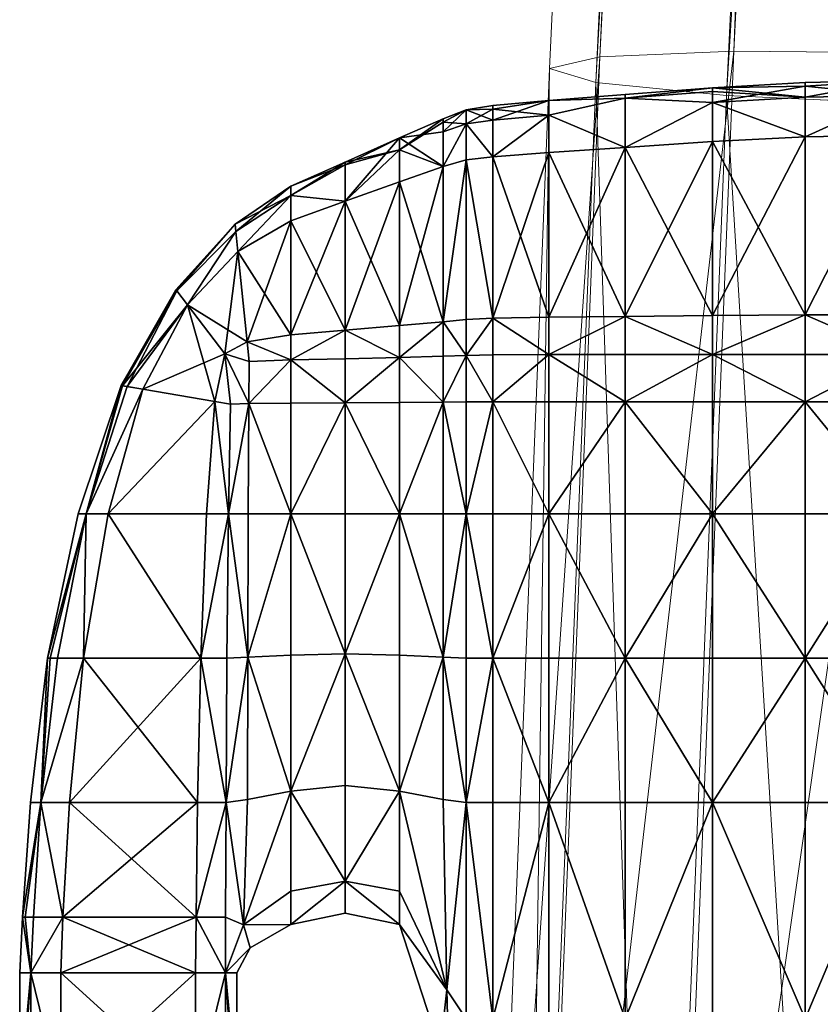
# Model space of a CAD drawing. Units: inches. Extents: x -10 to 9.8, y -10.4 to 12.9.
# Drawn here: x -10 to -9.3, y -3.9 to -3.1 of the extents above; entities that cross this region are included whole.
import ezdxf

# ---------------------------------------------------------------- set-up
doc = ezdxf.new("R2010")
doc.units = ezdxf.units.IN
doc.header["$MEASUREMENT"] = 0
doc.layers.add('AFUCH-3-FRMOP', color=4, linetype='Continuous', lineweight=0)
doc.layers.add('AFUCH-3-GDRB', color=6, linetype='Continuous')

msp = doc.modelspace()

# ---------------------------------------------------------------- meshes
at = {"layer": 'AFUCH-3-FRMOP'}
mesh = msp.add_polyface(dxfattribs=at)
corners = [(-8.66926, 8.85219, 0.25761), (-9.24133, -3.15607, 0.28847), (-9.3867, -3.14934, 0.33375), (-8.81501, 8.85028, 0.30336), (-9.49222, -3.13889, 0.45498), (-8.92154, 8.83757, 0.42516), (-9.5296, -3.12749, 0.61967), (-8.96033, 8.81746, 0.59038), (-9.48885, -3.11823, 0.78369), (-8.92096, 8.79534, 0.75476), (-9.38086, -3.11357, 0.9031), (-8.81398, 8.77713, 0.87423), (-9.23459, -3.11476, 0.94589), (-8.66807, 8.76772, 0.9168), (-9.08922, -3.12149, 0.9006), (-8.52232, 8.76963, 0.87105), (-8.98371, -3.13195, 0.77937), (-8.41637, 8.82458, 0.41965), (-8.98708, -3.1526, 0.45066), (-9.09506, -3.15727, 0.33126), (-8.52334, 8.84278, 0.30017), (-9.29836, -4.5831, 0.3833), (-9.44376, -4.57637, 0.42858), (-9.54928, -4.56591, 0.5498), (-9.58665, -4.55452, 0.71449), (-9.54584, -4.54525, 0.87852), (-9.4378, -4.54059, 0.99792), (-9.29146, -4.54178, 1.04071), (-9.14606, -4.54851, 0.99543), (-9.04055, -4.55897, 0.8742), (-8.94632, -3.14334, 0.61469), (-9.00321, -4.57037, 0.70952), (-9.04401, -4.57963, 0.54551), (-8.97919, 1.44385, 15.49504), (-8.96043, -5.29384, 15.78995), (-8.89452, -5.29219, 15.94402), (-8.91265, 1.43455, 15.64771), (-8.96904, 1.44637, 15.32534), (-8.9496, -5.29551, 15.61914), (-8.88492, 1.44144, 15.18411), (-8.86493, -5.29674, 15.47736)]
mesh.append_faces([[corners[k] for k in face] for face in [(0, 1, 2, 2), (3, 2, 4, 4), (5, 4, 6, 6), (7, 6, 8, 8), (9, 8, 10, 10), (11, 10, 12, 12), (13, 12, 14, 14), (15, 14, 16, 16), (17, 18, 19, 19), (20, 19, 1, 1), (21, 22, 2, 2), (4, 2, 22, 22), (22, 23, 4, 4), (6, 4, 23, 23), (23, 24, 6, 6), (8, 6, 24, 24), (24, 25, 8, 8), (10, 8, 25, 25), (25, 26, 10, 10), (12, 10, 26, 26), (26, 27, 12, 12), (14, 12, 27, 27), (27, 28, 14, 14), (16, 14, 28, 28), (28, 29, 16, 16), (30, 16, 29, 29), (29, 31, 30, 30), (18, 30, 31, 31), (31, 32, 18, 18), (33, 34, 35, 35), (35, 36, 33, 33), (37, 38, 34, 34), (34, 33, 37, 37), (39, 40, 38, 38), (38, 37, 39, 39)]], dxfattribs={"vtx2": -1, "vtx3": -1})
mesh = msp.add_polyface(dxfattribs=at)
corners = [(-9.3867, -3.14934, 0.33375), (-8.81501, 8.85028, 0.30336), (-8.66926, 8.85219, 0.25761), (-9.49222, -3.13889, 0.45498), (-8.92154, 8.83757, 0.42516), (-9.5296, -3.12749, 0.61967), (-8.96033, 8.81746, 0.59038), (-9.48885, -3.11823, 0.78369), (-8.92096, 8.79534, 0.75476), (-9.38086, -3.11357, 0.9031), (-8.81398, 8.77713, 0.87423), (-9.23459, -3.11476, 0.94589), (-8.66807, 8.76772, 0.9168), (-9.08922, -3.12149, 0.9006), (-8.52232, 8.76963, 0.87105), (-8.98371, -3.13195, 0.77937), (-8.41579, 8.78234, 0.74925), (-8.94632, -3.14334, 0.61469), (-8.377, 8.80245, 0.58402), (-8.98708, -3.1526, 0.45066), (-8.41637, 8.82458, 0.41965), (-9.09506, -3.15727, 0.33126), (-8.52334, 8.84278, 0.30017), (-9.24133, -3.15607, 0.28847), (-8.33605, 4.06928, 15.48596), (-8.65979, 3.21484, 15.48899), (-8.59547, 3.19318, 15.64171), (-8.32756, 4.06633, 15.31629), (-8.65002, 3.2153, 15.31931), (-8.257, 4.0173, 15.17521), (-8.56879, 3.19441, 15.17813), (-8.95969, 6.24851, 17.13132), (-8.95942, 6.06038, 18.31645), (-8.9985, 6.20868, 18.32658), (-8.99876, 6.39596, 17.15009), (-8.85293, 6.14064, 17.11758), (-8.85267, 5.9519, 18.30904), (-8.7071, 6.10118, 17.11256), (-8.70683, 5.91221, 18.30633), (-8.56127, 6.14064, 17.11759), (-8.56101, 5.9519, 18.30904), (-8.45452, 6.24851, 17.13132), (-8.45425, 6.06038, 18.31645), (-8.41545, 6.39596, 17.15009), (-8.41518, 6.20868, 18.32658), (-8.92124, 6.47891, 16.08138), (-8.81449, 6.3709, 16.06758), (-8.66865, 6.33138, 16.06254), (-8.52282, 6.3709, 16.06759)]
mesh.append_faces([[corners[k] for k in face] for face in [(0, 1, 2, 2), (3, 4, 1, 1), (5, 6, 4, 4), (7, 8, 6, 6), (9, 10, 8, 8), (11, 12, 10, 10), (13, 14, 12, 12), (15, 16, 14, 14), (17, 18, 16, 16), (19, 20, 18, 18), (21, 22, 20, 20), (23, 2, 22, 22), (24, 25, 26, 26), (27, 28, 25, 25), (25, 24, 27, 27), (29, 30, 28, 28), (31, 32, 33, 33), (33, 34, 31, 31), (35, 36, 32, 32), (32, 31, 35, 35), (37, 38, 36, 36), (36, 35, 37, 37), (39, 40, 38, 38), (38, 37, 39, 39), (41, 42, 40, 40), (40, 39, 41, 41), (43, 44, 42, 42), (42, 41, 43, 43), (45, 46, 35, 35), (46, 47, 37, 37), (37, 35, 46, 46), (47, 48, 39, 39), (39, 37, 47, 47), (41, 39, 48, 48)]], dxfattribs={"vtx2": -1, "vtx3": -1})
mesh = msp.add_polyface(dxfattribs=at)
corners = [(-9.44376, -4.57637, 0.42858), (-9.29836, -4.5831, 0.3833), (-9.32397, -6.37918, 0.59122), (-9.46941, -6.37243, 0.63654), (-9.54928, -4.56591, 0.5498), (-9.57484, -6.36194, 0.75778), (-9.58665, -4.55452, 0.71449), (-9.61201, -6.35052, 0.92245), (-9.54584, -4.54525, 0.87852), (-9.57095, -6.34123, 1.08644), (-9.4378, -4.54059, 0.99792), (-9.46265, -6.33656, 1.20578), (-9.29146, -4.54178, 1.04071), (-9.31614, -6.33777, 1.2485), (-9.14606, -4.54851, 0.99543), (-9.17071, -6.34452, 1.20315), (-9.04055, -4.55897, 0.8742), (-9.06531, -6.35501, 1.08191), (-9.00321, -4.57037, 0.70952), (-9.02817, -6.36643, 0.91725), (-9.04401, -4.57963, 0.54551), (-9.06924, -6.37572, 0.7533), (-9.15205, -4.5843, 0.4261), (-9.1775, -6.38038, 0.63396), (-9.3867, -3.14934, 0.33375), (-9.24133, -3.15607, 0.28847), (-9.09506, -3.15727, 0.33126), (-8.98708, -3.1526, 0.45066), (-8.89355, -5.82639, 15.95041), (-8.89452, -5.29219, 15.94402), (-8.96043, -5.29384, 15.78995), (-8.95944, -5.82804, 15.79633), (-8.9496, -5.29551, 15.61914), (-8.9486, -5.82971, 15.62553), (-8.86493, -5.29674, 15.47736)]
mesh.append_faces([[corners[k] for k in face] for face in [(0, 1, 2, 2), (2, 3, 0, 0), (4, 0, 3, 3), (3, 5, 4, 4), (6, 4, 5, 5), (5, 7, 6, 6), (8, 6, 7, 7), (7, 9, 8, 8), (10, 8, 9, 9), (9, 11, 10, 10), (12, 10, 11, 11), (11, 13, 12, 12), (14, 12, 13, 13), (13, 15, 14, 14), (16, 14, 15, 15), (15, 17, 16, 16), (18, 16, 17, 17), (17, 19, 18, 18), (20, 18, 19, 19), (19, 21, 20, 20), (22, 20, 21, 21), (21, 23, 22, 22), (1, 22, 23, 23), (23, 2, 1, 1), (24, 25, 1, 1), (26, 27, 20, 20), (20, 22, 26, 26), (25, 26, 22, 22), (22, 1, 25, 25), (28, 29, 30, 30), (30, 31, 28, 28), (31, 30, 32, 32), (32, 33, 31, 31), (33, 32, 34, 34)]], dxfattribs={"vtx2": -1, "vtx3": -1})
at = {"layer": 'AFUCH-3-GDRB'}
mesh = msp.add_polyface(dxfattribs=at)
corners = [(-9.57515, -3.1573, 0.40366), (-9.57515, -3.15729, 0.06315), (-9.53004, -3.15322, 0.06315), (-9.4686, -3.14851, 0.3911), (-9.53004, -3.15322, 0.40366), (-9.4686, -3.14851, 0.06136), (-9.57515, -3.32883, 0.46655), (-9.57515, -3.19863, 0.46655), (-9.53004, -3.19528, 0.46655), (-9.53004, -3.3281, 0.46655), (-9.4686, -3.32752, 0.4522), (-9.4686, -3.19116, 0.4522), (-9.57515, -3.16024, 0.4641), (-9.53004, -3.16518, 0.46655), (-9.4686, -3.1515, 0.44975), (-9.4686, -3.32752, 0.00026), (-9.39792, -3.32684, 0.00026), (-9.39792, -3.18643, 0.00026), (-9.4686, -3.19116, 0.00026), (-9.39792, -3.15505, 0.00026), (-9.4686, -3.1515, 0.00271), (-9.53004, -3.35821, 0.00026), (-9.53004, -3.3281, 0.00026), (-9.57515, -3.32883, 0.00026), (-9.57515, -3.15729, 0.01006), (-9.53004, -3.15322, 0.01006), (-9.3232, -3.15072, 0.36014), (-9.39792, -3.14608, 0.40671), (-9.39792, -3.1431, 0.39936), (-9.4686, -3.14851, 0.4424), (-9.39792, -3.1431, 0.35344), (-9.39792, -3.14309, 0.05597), (-9.53004, -3.19528, 0.00026), (-9.57515, -3.19863, 0.00026), (-9.39792, -3.18643, 0.40916), (-9.39792, -3.32684, 0.40916), (-9.53004, -3.16518, 0.00026), (-9.57515, -3.16908, 0.00026), (-9.39792, -3.35821, 0.00026), (-9.39792, -3.15505, 0.40916), (-9.53004, -3.35821, 0.46655), (-9.39792, -3.1431, 0.01006), (-9.53004, -3.15322, 0.45675)]
mesh.append_faces([[corners[k] for k in face] for face in [(0, 1, 2, 2), (3, 4, 2, 2), (2, 5, 3, 3), (6, 7, 8, 8), (8, 9, 6, 6), (10, 9, 8, 8), (8, 11, 10, 10), (7, 12, 13, 13), (13, 8, 7, 7), (11, 8, 13, 13), (13, 14, 11, 11), (15, 16, 17, 17), (17, 18, 15, 15), (18, 17, 19, 19), (19, 20, 18, 18), (21, 22, 23, 23), (1, 24, 25, 25), (25, 2, 1, 1), (5, 2, 25, 25), (25, 20, 5, 5), (26, 27, 28, 28), (14, 29, 28, 28), (28, 27, 14, 14), (3, 30, 28, 28), (28, 29, 3, 3), (5, 31, 30, 30), (30, 3, 5, 5), (18, 32, 22, 22), (22, 15, 18, 18), (33, 23, 22, 22), (22, 32, 33, 33), (11, 34, 35, 35), (35, 10, 11, 11), (20, 25, 36, 36), (36, 25, 37, 37), (33, 32, 36, 36), (18, 20, 36, 36), (36, 32, 18, 18), (38, 16, 15, 15), (14, 27, 39, 39), (11, 14, 39, 39), (39, 34, 11, 11), (40, 9, 10, 10), (20, 19, 41, 41), (5, 20, 41, 41), (41, 31, 5, 5), (14, 13, 42, 42), (42, 29, 14, 14), (42, 13, 12, 12), (0, 4, 42, 42), (3, 29, 42, 42), (42, 4, 3, 3)]], dxfattribs={"vtx2": -1, "vtx3": -1})
mesh = msp.add_polyface(dxfattribs=at)
corners = [(-9.17675, -3.13732, 0.04432), (-9.17675, -3.13732, 0.27187), (-9.24968, -3.13732, 0.28232), (-9.24968, -3.13732, 0.04581), (-9.3232, -3.13877, 0.04985), (-9.3232, -3.13877, 0.31055), (-9.3232, -3.3263, 0.36014), (-9.3232, -3.18264, 0.36014), (-9.24968, -3.18138, 0.32788), (-9.24968, -3.32612, 0.32788), (-9.17675, -3.32612, 0.31593), (-9.17675, -3.18138, 0.31593), (-9.3232, -3.15072, 0.36014), (-9.24968, -3.14928, 0.32788), (-9.17675, -3.14031, 0.31348), (-9.24968, -3.35821, 0.32788), (-9.24968, -3.13732, 0.31808), (-9.3232, -3.13877, 0.35034), (-9.17675, -3.32612, 0.00026), (-9.17675, -3.18138, 0.00026), (-9.24968, -3.18138, 0.00026), (-9.24968, -3.32612, 0.00026), (-9.3232, -3.3263, 0.00026), (-9.3232, -3.18264, 0.00026), (-9.39792, -3.18643, 0.00026), (-9.39792, -3.32684, 0.00026), (-9.17675, -3.14928, 0.00026), (-9.24968, -3.14928, 0.00026), (-9.3232, -3.14176, 0.00271), (-9.39792, -3.15505, 0.00026), (-9.24968, -3.13732, 0.01006), (-9.17675, -3.13732, 0.01006), (-9.39792, -3.1431, 0.39936), (-9.39792, -3.1431, 0.35344), (-9.39792, -3.14309, 0.05597), (-9.39792, -3.32684, 0.40916), (-9.39792, -3.18643, 0.40916), (-9.39792, -3.15505, 0.40916), (-9.39792, -3.14608, 0.40671), (-9.39792, -3.1431, 0.01006)]
mesh.append_faces([[corners[k] for k in face] for face in [(0, 1, 2, 2), (2, 3, 0, 0), (4, 3, 2, 2), (2, 5, 4, 4), (6, 7, 8, 8), (8, 9, 6, 6), (10, 9, 8, 8), (8, 11, 10, 10), (7, 12, 13, 13), (13, 8, 7, 7), (11, 8, 13, 13), (13, 14, 11, 11), (15, 9, 10, 10), (1, 14, 16, 16), (16, 2, 1, 1), (14, 13, 16, 16), (12, 17, 16, 16), (16, 13, 12, 12), (5, 2, 16, 16), (16, 17, 5, 5), (18, 19, 20, 20), (20, 21, 18, 18), (22, 21, 20, 20), (20, 23, 22, 22), (22, 23, 24, 24), (24, 25, 22, 22), (19, 26, 27, 27), (27, 20, 19, 19), (23, 20, 27, 27), (27, 28, 23, 23), (23, 28, 29, 29), (29, 24, 23, 23), (4, 28, 30, 30), (30, 3, 4, 4), (28, 27, 30, 30), (26, 31, 30, 30), (30, 27, 26, 26), (0, 3, 30, 30), (30, 31, 0, 0), (5, 17, 32, 32), (32, 33, 5, 5), (32, 17, 12, 12), (4, 5, 33, 33), (33, 34, 4, 4), (7, 6, 35, 35), (35, 36, 7, 7), (37, 38, 12, 12), (7, 36, 37, 37), (37, 12, 7, 7), (39, 29, 28, 28), (4, 34, 39, 39), (39, 28, 4, 4)]], dxfattribs={"vtx2": -1, "vtx3": -1})
mesh = msp.add_polyface(dxfattribs=at)
corners = [(-9.61527, -3.16812, 0.40366), (-9.61527, -3.16812, 0.06315), (-9.59684, -3.16082, 0.06315), (-9.59684, -3.16082, 0.40366), (-9.57515, -3.1573, 0.40366), (-9.57515, -3.15729, 0.06315), (-9.53004, -3.15322, 0.06315), (-9.53004, -3.15322, 0.40366), (-9.61527, -3.33178, 0.46655), (-9.61527, -3.2065, 0.46655), (-9.59684, -3.20107, 0.46655), (-9.59684, -3.32991, 0.46655), (-9.57515, -3.32883, 0.46655), (-9.57515, -3.19863, 0.46655), (-9.61527, -3.17862, 0.46655), (-9.59684, -3.17209, 0.46655), (-9.57515, -3.16024, 0.4641), (-9.59684, -3.3589, 0.46655), (-9.65058, -3.36058, 0.46655), (-9.65058, -3.33486, 0.46655), (-9.57515, -3.32883, 0.00026), (-9.57515, -3.19863, 0.00026), (-9.59684, -3.20107, 0.00026), (-9.59684, -3.32991, 0.00026), (-9.61527, -3.33178, 0.00026), (-9.61527, -3.20651, 0.00026), (-9.65058, -3.21883, 0.00026), (-9.65058, -3.33486, 0.00026), (-9.57515, -3.16908, 0.00026), (-9.59684, -3.17209, 0.00026), (-9.61527, -3.17074, 0.00271), (-9.59684, -3.3589, 0.00026), (-9.65058, -3.19311, 0.00026), (-9.59684, -3.16082, 0.01006), (-9.57515, -3.15729, 0.01006), (-9.59684, -3.16082, 0.45675), (-9.61527, -3.16812, 0.45675), (-9.53004, -3.15322, 0.01006), (-9.65058, -3.18352, 0.45675), (-9.65058, -3.18352, 0.40366), (-9.53004, -3.16518, 0.00026), (-9.53004, -3.15322, 0.45675), (-9.65058, -3.21883, 0.46655)]
mesh.append_faces([[corners[k] for k in face] for face in [(0, 1, 2, 2), (2, 3, 0, 0), (4, 3, 2, 2), (2, 5, 4, 4), (6, 7, 4, 4), (8, 9, 10, 10), (10, 11, 8, 8), (12, 11, 10, 10), (10, 13, 12, 12), (9, 14, 15, 15), (15, 10, 9, 9), (13, 10, 15, 15), (15, 16, 13, 13), (17, 11, 12, 12), (18, 19, 8, 8), (20, 21, 22, 22), (22, 23, 20, 20), (24, 23, 22, 22), (22, 25, 24, 24), (24, 25, 26, 26), (26, 27, 24, 24), (21, 28, 29, 29), (29, 22, 21, 21), (25, 22, 29, 29), (29, 30, 25, 25), (31, 23, 24, 24), (25, 30, 32, 32), (32, 26, 25, 25), (1, 30, 33, 33), (33, 2, 1, 1), (30, 29, 33, 33), (28, 34, 33, 33), (33, 29, 28, 28), (5, 2, 33, 33), (33, 34, 5, 5), (4, 16, 35, 35), (35, 3, 4, 4), (16, 15, 35, 35), (14, 36, 35, 35), (35, 15, 14, 14), (0, 3, 35, 35), (35, 36, 0, 0), (37, 34, 28, 28), (0, 36, 38, 38), (38, 39, 0, 0), (38, 36, 14, 14), (40, 28, 21, 21), (41, 16, 4, 4), (9, 8, 19, 19), (19, 42, 9, 9), (38, 14, 9, 9), (32, 30, 1, 1)]], dxfattribs={"vtx2": -1, "vtx3": -1})
mesh = msp.add_polyface(dxfattribs=at)
corners = [(-9.61527, -3.16812, 0.06315), (-9.61527, -3.16812, 0.40366), (-9.65058, -3.18352, 0.40366), (-9.65058, -3.18352, 0.06315), (-9.69433, -3.20298, 0.06315), (-9.69433, -3.20298, 0.40366), (-9.69433, -3.33854, 0.46655), (-9.73807, -3.34222, 0.46655), (-9.73807, -3.25039, 0.46655), (-9.69433, -3.23461, 0.46655), (-9.73807, -3.23003, 0.46655), (-9.69433, -3.20513, 0.4641), (-9.61527, -3.39665, 0.46655), (-9.65058, -3.39688, 0.46655), (-9.65058, -3.36058, 0.46655), (-9.69433, -3.39713, 0.46655), (-9.69433, -3.36158, 0.46655), (-9.65058, -3.33486, 0.46655), (-9.69433, -3.33854, 0.00026), (-9.65058, -3.33486, 0.00026), (-9.65058, -3.21883, 0.00026), (-9.69433, -3.23461, 0.00026), (-9.65058, -3.19311, 0.00026), (-9.69433, -3.20513, 0.00271), (-9.77214, -3.3977, 0.00026), (-9.73807, -3.39738, 0.00026), (-9.73807, -3.36258, 0.00026), (-9.69433, -3.39713, 0.00026), (-9.69433, -3.36158, 0.00026), (-9.73807, -3.34222, 0.00026), (-9.65058, -3.18352, 0.45675), (-9.73807, -3.22244, 0.06315), (-9.73807, -3.22244, 0.01006), (-9.73807, -3.22244, 0.40366), (-9.73807, -3.25039, 0.00026), (-9.65058, -3.21883, 0.46655), (-9.73807, -3.23002, 0.00026), (-9.78082, -3.27522, 0.00026), (-9.65058, -3.39688, 0.00026), (-9.65058, -3.36058, 0.00026), (-9.61527, -3.33178, 0.00026), (-9.61527, -3.2065, 0.46655), (-9.73807, -3.39738, 0.46655), (-9.73807, -3.36258, 0.46655), (-9.77326, -3.34795, 0.46655)]
mesh.append_faces([[corners[k] for k in face] for face in [(0, 1, 2, 2), (2, 3, 0, 0), (4, 3, 2, 2), (2, 5, 4, 4), (6, 7, 8, 8), (8, 9, 6, 6), (9, 8, 10, 10), (10, 11, 9, 9), (12, 13, 14, 14), (15, 16, 14, 14), (6, 17, 14, 14), (14, 16, 6, 6), (18, 19, 20, 20), (20, 21, 18, 18), (21, 20, 22, 22), (22, 23, 21, 21), (24, 25, 26, 26), (27, 28, 26, 26), (18, 29, 26, 26), (26, 28, 18, 18), (5, 2, 30, 30), (30, 11, 5, 5), (4, 31, 32, 32), (32, 23, 4, 4), (5, 33, 31, 31), (31, 4, 5, 5), (21, 34, 29, 29), (29, 18, 21, 21), (9, 35, 17, 17), (17, 6, 9, 9), (23, 32, 36, 36), (37, 34, 36, 36), (21, 23, 36, 36), (36, 34, 21, 21), (27, 38, 39, 39), (39, 28, 27, 27), (40, 19, 39, 39), (18, 28, 39, 39), (39, 19, 18, 18), (41, 35, 30, 30), (9, 11, 30, 30), (30, 35, 9, 9), (15, 42, 43, 43), (43, 16, 15, 15), (44, 7, 43, 43), (6, 16, 43, 43), (43, 7, 6, 6), (5, 11, 10, 10), (10, 33, 5, 5), (0, 3, 22, 22), (4, 23, 22, 22), (22, 3, 4, 4)]], dxfattribs={"vtx2": -1, "vtx3": -1})
mesh = msp.add_polyface(dxfattribs=at)
corners = [(-9.78314, -3.25307, 0.06315), (-9.78314, -3.25307, 0.40366), (-9.83084, -3.30603, 0.40366), (-9.83084, -3.30603, 0.06315), (-9.87506, -3.38324, 0.06315), (-9.87506, -3.38324, 0.40366), (-9.77326, -3.34795, 0.46655), (-9.78082, -3.27522, 0.46655), (-9.73807, -3.25039, 0.46655), (-9.73807, -3.34222, 0.46655), (-9.79131, -3.35776, 0.46655), (-9.82156, -3.31817, 0.46655), (-9.85742, -3.38627, 0.46655), (-9.78251, -3.25908, 0.46655), (-9.73807, -3.23003, 0.46655), (-9.77173, -3.36388, 0.46655), (-9.77214, -3.3977, 0.46655), (-9.78682, -3.39817, 0.46655), (-9.87387, -3.38345, 0.4641), (-9.83021, -3.30686, 0.4641), (-9.77326, -3.34795, 0.00026), (-9.78082, -3.27522, 0.00026), (-9.82156, -3.31817, 0.00026), (-9.79131, -3.35776, 0.00026), (-9.79952, -3.39617, 0.00026), (-9.85742, -3.38627, 0.00026), (-9.77172, -3.36388, 0.00026), (-9.73807, -3.36258, 0.00026), (-9.73807, -3.34222, 0.00026), (-9.77214, -3.3977, 0.00026), (-9.78251, -3.25908, 0.00026), (-9.83021, -3.30686, 0.00271), (-9.87027, -3.38406, 0.00026), (-9.78682, -3.39818, 0.00026), (-9.73807, -3.22244, 0.01006), (-9.73807, -3.22244, 0.06315), (-9.73807, -3.22244, 0.40366), (-9.73807, -3.25039, 0.00026), (-9.73807, -3.23002, 0.00026), (-9.73807, -3.36258, 0.46655)]
mesh.append_faces([[corners[k] for k in face] for face in [(0, 1, 2, 2), (2, 3, 0, 0), (4, 3, 2, 2), (2, 5, 4, 4), (6, 7, 8, 8), (8, 9, 6, 6), (7, 6, 10, 10), (10, 11, 7, 7), (12, 11, 10, 10), (7, 13, 14, 14), (14, 8, 7, 7), (6, 15, 10, 10), (16, 17, 10, 10), (10, 15, 16, 16), (12, 18, 11, 11), (18, 19, 11, 11), (11, 19, 13, 13), (11, 13, 7, 7), (20, 21, 22, 22), (22, 23, 20, 20), (24, 23, 22, 22), (22, 25, 24, 24), (20, 26, 27, 27), (27, 28, 20, 20), (27, 26, 29, 29), (21, 30, 22, 22), (30, 31, 22, 22), (22, 31, 32, 32), (22, 32, 25, 25), (24, 33, 23, 23), (29, 26, 23, 23), (23, 26, 20, 20), (0, 30, 34, 34), (34, 35, 0, 0), (1, 13, 19, 19), (19, 2, 1, 1), (5, 2, 19, 19), (19, 18, 5, 5), (4, 32, 31, 31), (31, 3, 4, 4), (0, 3, 31, 31), (31, 30, 0, 0), (1, 0, 35, 35), (35, 36, 1, 1), (21, 20, 28, 28), (28, 37, 21, 21), (38, 34, 30, 30), (38, 30, 21, 21), (16, 15, 39, 39), (39, 15, 6, 6), (1, 36, 14, 14), (14, 13, 1, 1)]], dxfattribs={"vtx2": -1, "vtx3": -1})
mesh = msp.add_polyface(dxfattribs=at)
corners = [(-9.59684, -3.48659, 0.46655), (-9.59684, -3.39646, 0.46655), (-9.57515, -3.39633, 0.46655), (-9.53004, -3.39628, 0.46655), (-9.53004, -3.48659, 0.46655), (-9.4686, -3.39628, 0.4522), (-9.57515, -3.32883, 0.46655), (-9.57515, -3.35838, 0.46655), (-9.59684, -3.3589, 0.46655), (-9.61527, -3.39665, 0.46655), (-9.61527, -3.35966, 0.46655), (-9.61527, -3.33178, 0.46655), (-9.59684, -3.32991, 0.46655), (-9.3232, -3.39628, 0.36014), (-9.39792, -3.39628, 0.40916), (-9.39792, -3.35821, 0.40916), (-9.4686, -3.35821, 0.4522), (-9.4686, -3.32752, 0.4522), (-9.39792, -3.32684, 0.40916), (-9.65058, -3.36058, 0.46655), (-9.39792, -3.48659, 0.00026), (-9.39792, -3.39628, 0.00026), (-9.4686, -3.39628, 0.00026), (-9.59684, -3.48659, 0.00026), (-9.57515, -3.48659, 0.00026), (-9.57515, -3.39633, 0.00026), (-9.59684, -3.39646, 0.00026), (-9.61527, -3.39665, 0.00026), (-9.61527, -3.33178, 0.00026), (-9.61527, -3.35966, 0.00026), (-9.59684, -3.3589, 0.00026), (-9.57515, -3.35838, 0.00026), (-9.57515, -3.32883, 0.00026), (-9.59684, -3.32991, 0.00026), (-9.53004, -3.35821, 0.00026), (-9.53004, -3.39628, 0.00026), (-9.4686, -3.35821, 0.00026), (-9.4686, -3.32752, 0.00026), (-9.53004, -3.3281, 0.00026), (-9.53004, -3.48659, 0.00026), (-9.4686, -3.48659, 0.00026), (-9.39792, -3.48659, 0.40916), (-9.4686, -3.48659, 0.4522), (-9.39792, -3.35821, 0.00026), (-9.53004, -3.35821, 0.46655), (-9.53004, -3.3281, 0.46655), (-9.65058, -3.36058, 0.00026), (-9.65058, -3.39688, 0.00026)]
mesh.append_faces([[corners[k] for k in face] for face in [(0, 1, 2, 2), (2, 3, 4, 4), (4, 3, 5, 5), (6, 7, 8, 8), (2, 1, 8, 8), (8, 7, 2, 2), (9, 10, 8, 8), (8, 1, 9, 9), (11, 12, 8, 8), (8, 10, 11, 11), (13, 14, 15, 15), (5, 16, 15, 15), (15, 14, 5, 5), (17, 18, 15, 15), (15, 16, 17, 17), (11, 10, 19, 19), (19, 10, 9, 9), (20, 21, 22, 22), (23, 24, 25, 25), (23, 26, 27, 27), (28, 29, 30, 30), (27, 26, 30, 30), (30, 29, 27, 27), (25, 31, 30, 30), (30, 26, 25, 25), (32, 33, 30, 30), (30, 31, 32, 32), (32, 31, 34, 34), (25, 35, 34, 34), (34, 31, 25, 25), (22, 36, 34, 34), (34, 35, 22, 22), (37, 38, 34, 34), (34, 36, 37, 37), (22, 35, 39, 39), (39, 40, 22, 22), (39, 35, 25, 25), (5, 14, 41, 41), (41, 42, 5, 5), (22, 21, 43, 43), (43, 36, 22, 22), (37, 36, 43, 43), (5, 3, 44, 44), (44, 16, 5, 5), (2, 7, 44, 44), (44, 3, 2, 2), (6, 45, 44, 44), (44, 7, 6, 6), (17, 16, 44, 44), (27, 29, 46, 46), (46, 47, 27, 27), (46, 29, 28, 28)]], dxfattribs={"vtx2": -1, "vtx3": -1})
mesh = msp.add_polyface(dxfattribs=at)
corners = [(-9.3232, -3.60301, 0.36014), (-9.3232, -3.48659, 0.36014), (-9.24968, -3.48659, 0.32788), (-9.24968, -3.60301, 0.32788), (-9.3232, -3.39628, 0.36014), (-9.24968, -3.39628, 0.32788), (-9.17675, -3.39628, 0.31593), (-9.17675, -3.48659, 0.31593), (-9.17675, -3.60301, 0.31593), (-9.24968, -3.71943, 0.32788), (-9.3232, -3.71943, 0.36014), (-9.39792, -3.71943, 0.40916), (-9.39792, -3.60301, 0.40916), (-9.17675, -3.32612, 0.31593), (-9.17675, -3.35821, 0.31593), (-9.24968, -3.35821, 0.32788), (-9.3232, -3.35821, 0.36014), (-9.3232, -3.3263, 0.36014), (-9.24968, -3.32612, 0.32788), (-9.39792, -3.35821, 0.40916), (-9.39792, -3.32684, 0.40916), (-9.17675, -3.60301, 0.00026), (-9.17675, -3.48659, 0.00026), (-9.24968, -3.48659, 0.00026), (-9.24968, -3.60301, 0.00026), (-9.17675, -3.39628, 0.00026), (-9.24968, -3.39628, 0.00026), (-9.3232, -3.39628, 0.00026), (-9.3232, -3.48659, 0.00026), (-9.3232, -3.60301, 0.00026), (-9.39792, -3.48659, 0.00026), (-9.39792, -3.60301, 0.00026), (-9.39792, -3.39628, 0.00026), (-9.24968, -3.71943, 0.00026), (-9.3232, -3.3263, 0.00026), (-9.3232, -3.35821, 0.00026), (-9.24968, -3.35821, 0.00026), (-9.24968, -3.32612, 0.00026), (-9.17675, -3.35821, 0.00026), (-9.17675, -3.32612, 0.00026), (-9.39792, -3.48659, 0.40916), (-9.39792, -3.39628, 0.40916), (-9.39792, -3.71943, 0.00026), (-9.3232, -3.71943, 0.00026), (-9.39792, -3.35821, 0.00026), (-9.39792, -3.32684, 0.00026)]
mesh.append_faces([[corners[k] for k in face] for face in [(0, 1, 2, 2), (2, 3, 0, 0), (4, 5, 2, 2), (2, 1, 4, 4), (6, 7, 2, 2), (2, 5, 6, 6), (8, 3, 2, 2), (2, 7, 8, 8), (9, 3, 8, 8), (0, 3, 9, 9), (9, 10, 0, 0), (11, 12, 0, 0), (13, 14, 15, 15), (6, 5, 15, 15), (15, 14, 6, 6), (4, 16, 15, 15), (15, 5, 4, 4), (17, 18, 15, 15), (15, 16, 17, 17), (17, 16, 19, 19), (19, 20, 17, 17), (19, 16, 4, 4), (21, 22, 23, 23), (23, 24, 21, 21), (25, 26, 23, 23), (23, 22, 25, 25), (27, 28, 23, 23), (23, 26, 27, 27), (29, 24, 23, 23), (23, 28, 29, 29), (29, 28, 30, 30), (30, 31, 29, 29), (27, 32, 30, 30), (30, 28, 27, 27), (33, 24, 29, 29), (21, 24, 33, 33), (34, 35, 36, 36), (36, 37, 34, 34), (27, 26, 36, 36), (36, 35, 27, 27), (25, 38, 36, 36), (36, 26, 25, 25), (39, 37, 36, 36), (4, 1, 40, 40), (40, 41, 4, 4), (40, 1, 0, 0), (42, 43, 29, 29), (27, 35, 44, 44), (44, 32, 27, 27), (34, 45, 44, 44), (44, 35, 34, 34)]], dxfattribs={"vtx2": -1, "vtx3": -1})
mesh = msp.add_polyface(dxfattribs=at)
corners = [(-9.87506, -3.38324, 0.06315), (-9.87506, -3.38324, 0.40366), (-9.90972, -3.48659, 0.40366), (-9.90972, -3.48659, 0.06315), (-9.93428, -3.60301, 0.06315), (-9.93428, -3.60301, 0.40366), (-9.94821, -3.71943, 0.06315), (-9.81067, -3.60301, 0.46655), (-9.90544, -3.60301, 0.46655), (-9.88552, -3.48659, 0.46655), (-9.80602, -3.48659, 0.46655), (-9.79952, -3.39617, 0.46655), (-9.85742, -3.38627, 0.46655), (-9.91673, -3.71943, 0.46655), (-9.79131, -3.35776, 0.46655), (-9.92645, -3.60301, 0.46655), (-9.90315, -3.48659, 0.46655), (-9.87387, -3.38345, 0.4641), (-9.78682, -3.39817, 0.46655), (-9.78839, -3.48659, 0.46655), (-9.78965, -3.60301, 0.46655), (-9.93966, -3.71943, 0.46655), (-9.79037, -3.71943, 0.46655), (-9.8133, -3.71943, 0.46655), (-9.79952, -3.39617, 0.00026), (-9.85742, -3.38627, 0.00026), (-9.88552, -3.48659, 0.00026), (-9.80602, -3.48659, 0.00026), (-9.81067, -3.60301, 0.00026), (-9.90544, -3.60301, 0.00026), (-9.8133, -3.71943, 0.00026), (-9.87027, -3.38406, 0.00026), (-9.90315, -3.48659, 0.00026), (-9.93232, -3.60301, 0.00271), (-9.78965, -3.60301, 0.00026), (-9.78839, -3.48659, 0.00026), (-9.78682, -3.39818, 0.00026), (-9.77284, -3.60245, 0.00026), (-9.79037, -3.71943, 0.00026), (-9.93966, -3.71943, 0.00026), (-9.91673, -3.71943, 0.00026), (-9.94821, -3.71943, 0.40366)]
mesh.append_faces([[corners[k] for k in face] for face in [(0, 1, 2, 2), (2, 3, 0, 0), (4, 3, 2, 2), (2, 5, 4, 4), (6, 4, 5, 5), (7, 8, 9, 9), (9, 10, 7, 7), (11, 10, 9, 9), (9, 12, 11, 11), (13, 8, 7, 7), (14, 11, 12, 12), (8, 15, 16, 16), (16, 9, 8, 8), (12, 9, 16, 16), (16, 17, 12, 12), (11, 18, 19, 19), (19, 10, 11, 11), (7, 10, 19, 19), (19, 20, 7, 7), (21, 15, 8, 8), (7, 20, 22, 22), (22, 23, 7, 7), (14, 18, 11, 11), (24, 25, 26, 26), (26, 27, 24, 24), (28, 27, 26, 26), (26, 29, 28, 28), (30, 28, 29, 29), (25, 31, 32, 32), (32, 26, 25, 25), (29, 26, 32, 32), (32, 33, 29, 29), (28, 34, 35, 35), (35, 27, 28, 28), (24, 27, 35, 35), (35, 36, 24, 24), (37, 34, 38, 38), (38, 34, 28, 28), (29, 33, 39, 39), (39, 40, 29, 29), (1, 17, 16, 16), (16, 2, 1, 1), (5, 2, 16, 16), (16, 15, 5, 5), (4, 33, 32, 32), (32, 3, 4, 4), (0, 3, 32, 32), (32, 31, 0, 0), (39, 33, 4, 4), (5, 15, 21, 21), (21, 41, 5, 5)]], dxfattribs={"vtx2": -1, "vtx3": -1})
mesh = msp.add_polyface(dxfattribs=at)
corners = [(-9.77214, -3.3977, 0.46655), (-9.77253, -3.48659, 0.46655), (-9.78839, -3.48659, 0.46655), (-9.78682, -3.39817, 0.46655), (-9.77284, -3.60245, 0.46655), (-9.78965, -3.60301, 0.46655), (-9.61527, -3.39665, 0.46655), (-9.61527, -3.48659, 0.46655), (-9.65058, -3.48659, 0.46655), (-9.65058, -3.39688, 0.46655), (-9.61527, -3.60245, 0.46655), (-9.65058, -3.60076, 0.46655), (-9.69433, -3.59963, 0.46655), (-9.69433, -3.48659, 0.46655), (-9.69433, -3.39713, 0.46655), (-9.65058, -3.71042, 0.46655), (-9.69433, -3.70591, 0.46655), (-9.65058, -3.36058, 0.46655), (-9.79037, -3.71943, 0.46655), (-9.61527, -3.39665, 0.00026), (-9.65058, -3.39688, 0.00026), (-9.65058, -3.48659, 0.00026), (-9.69433, -3.39713, 0.00026), (-9.69433, -3.48659, 0.00026), (-9.69433, -3.59963, 0.00026), (-9.65058, -3.60076, 0.00026), (-9.73807, -3.71042, 0.00026), (-9.73807, -3.60076, 0.00026), (-9.77284, -3.60245, 0.00026), (-9.69433, -3.70591, 0.00026), (-9.77253, -3.48659, 0.00026), (-9.78839, -3.48659, 0.00026), (-9.78965, -3.60301, 0.00026), (-9.77214, -3.3977, 0.00026), (-9.78682, -3.39818, 0.00026), (-9.73807, -3.36258, 0.00026), (-9.73807, -3.39738, 0.00026), (-9.79131, -3.35776, 0.00026), (-9.79037, -3.71943, 0.00026), (-9.77302, -3.71718, 0.00026), (-9.73807, -3.48659, 0.00026), (-9.73807, -3.60076, 0.46655), (-9.73807, -3.48659, 0.46655), (-9.73807, -3.39738, 0.46655), (-9.61527, -3.60245, 0.00026), (-9.65058, -3.71042, 0.00026), (-9.73807, -3.71042, 0.46655), (-9.77302, -3.71718, 0.46655), (-9.73807, -3.36258, 0.46655)]
mesh.append_faces([[corners[k] for k in face] for face in [(0, 1, 2, 2), (2, 3, 0, 0), (4, 5, 2, 2), (2, 1, 4, 4), (6, 7, 8, 8), (8, 9, 6, 6), (10, 11, 8, 8), (12, 13, 8, 8), (8, 11, 12, 12), (14, 9, 8, 8), (8, 13, 14, 14), (12, 11, 15, 15), (15, 16, 12, 12), (17, 9, 14, 14), (18, 5, 4, 4), (19, 20, 21, 21), (22, 23, 21, 21), (21, 20, 22, 22), (24, 25, 21, 21), (21, 23, 24, 24), (26, 27, 28, 28), (24, 27, 26, 26), (26, 29, 24, 24), (28, 30, 31, 31), (31, 32, 28, 28), (33, 34, 31, 31), (31, 30, 33, 33), (35, 36, 22, 22), (37, 34, 33, 33), (38, 39, 28, 28), (22, 36, 40, 40), (40, 23, 22, 22), (33, 30, 40, 40), (40, 36, 33, 33), (28, 27, 40, 40), (40, 30, 28, 28), (24, 23, 40, 40), (40, 27, 24, 24), (12, 41, 42, 42), (42, 13, 12, 12), (4, 1, 42, 42), (42, 41, 4, 4), (0, 43, 42, 42), (42, 1, 0, 0), (14, 13, 42, 42), (42, 43, 14, 14), (44, 25, 45, 45), (45, 25, 24, 24), (4, 41, 46, 46), (46, 47, 4, 4), (46, 41, 12, 12), (48, 43, 0, 0)]], dxfattribs={"vtx2": -1, "vtx3": -1})
mesh = msp.add_polyface(dxfattribs=at)
corners = [(-9.61527, -3.60245, 0.46655), (-9.61527, -3.48659, 0.46655), (-9.59684, -3.48659, 0.46655), (-9.59684, -3.60301, 0.46655), (-9.61527, -3.39665, 0.46655), (-9.59684, -3.39646, 0.46655), (-9.57515, -3.39633, 0.46655), (-9.57515, -3.48659, 0.46655), (-9.57515, -3.60301, 0.46655), (-9.53004, -3.48659, 0.46655), (-9.53004, -3.60301, 0.46655), (-9.4686, -3.39628, 0.4522), (-9.4686, -3.48659, 0.4522), (-9.4686, -3.60301, 0.4522), (-9.65058, -3.48659, 0.46655), (-9.59684, -3.71943, 0.46655), (-9.61527, -3.71718, 0.46655), (-9.39792, -3.60301, 0.40916), (-9.39792, -3.71943, 0.40916), (-9.4686, -3.71943, 0.4522), (-9.65058, -3.71042, 0.46655), (-9.65058, -3.60076, 0.46655), (-9.4686, -3.39628, 0.00026), (-9.4686, -3.48659, 0.00026), (-9.39792, -3.48659, 0.00026), (-9.4686, -3.60301, 0.00026), (-9.39792, -3.60301, 0.00026), (-9.57515, -3.60301, 0.00026), (-9.57515, -3.48659, 0.00026), (-9.59684, -3.48659, 0.00026), (-9.59684, -3.60301, 0.00026), (-9.57515, -3.39633, 0.00026), (-9.59684, -3.39646, 0.00026), (-9.61527, -3.39665, 0.00026), (-9.61527, -3.48659, 0.00026), (-9.61527, -3.60245, 0.00026), (-9.65058, -3.48659, 0.00026), (-9.65058, -3.60076, 0.00026), (-9.59684, -3.71943, 0.00026), (-9.57515, -3.71943, 0.00026), (-9.53004, -3.71943, 0.00026), (-9.53004, -3.60301, 0.00026), (-9.4686, -3.71943, 0.00026), (-9.53004, -3.48659, 0.00026), (-9.3232, -3.60301, 0.36014), (-9.39792, -3.48659, 0.40916), (-9.3232, -3.60301, 0.00026), (-9.39792, -3.71943, 0.00026), (-9.53004, -3.71943, 0.46655), (-9.57515, -3.71943, 0.46655), (-9.65058, -3.71042, 0.00026), (-9.61527, -3.71718, 0.00026)]
mesh.append_faces([[corners[k] for k in face] for face in [(0, 1, 2, 2), (2, 3, 0, 0), (4, 5, 2, 2), (2, 1, 4, 4), (6, 7, 2, 2), (8, 3, 2, 2), (2, 7, 8, 8), (8, 7, 9, 9), (9, 10, 8, 8), (9, 7, 6, 6), (11, 12, 9, 9), (13, 10, 9, 9), (9, 12, 13, 13), (14, 1, 0, 0), (15, 3, 8, 8), (0, 3, 15, 15), (15, 16, 0, 0), (13, 17, 18, 18), (18, 19, 13, 13), (20, 21, 0, 0), (22, 23, 24, 24), (25, 26, 24, 24), (24, 23, 25, 25), (27, 28, 29, 29), (29, 30, 27, 27), (31, 32, 29, 29), (33, 34, 29, 29), (35, 30, 29, 29), (29, 34, 35, 35), (35, 34, 36, 36), (36, 37, 35, 35), (36, 34, 33, 33), (38, 30, 35, 35), (27, 30, 38, 38), (38, 39, 27, 27), (40, 41, 27, 27), (25, 41, 40, 40), (40, 42, 25, 25), (31, 28, 43, 43), (27, 41, 43, 43), (43, 28, 27, 27), (25, 23, 43, 43), (43, 41, 25, 25), (44, 17, 45, 45), (13, 12, 45, 45), (45, 17, 13, 13), (46, 26, 47, 47), (47, 26, 25, 25), (8, 10, 48, 48), (48, 49, 8, 8), (48, 10, 13, 13), (50, 51, 35, 35)]], dxfattribs={"vtx2": -1, "vtx3": -1})
mesh = msp.add_polyface(dxfattribs=at)
corners = [(-9.95467, -3.81204, 0.40366), (-9.95467, -3.81204, 0.06315), (-9.94821, -3.71943, 0.06315), (-9.94821, -3.71943, 0.40366), (-9.93428, -3.60301, 0.40366), (-9.95682, -3.85701, 0.40366), (-9.95682, -3.85701, 0.06315), (-9.81452, -3.81204, 0.46655), (-9.92197, -3.81204, 0.46655), (-9.91673, -3.71943, 0.46655), (-9.8133, -3.71943, 0.46655), (-9.81067, -3.60301, 0.46655), (-9.81493, -3.85701, 0.46655), (-9.92371, -3.85701, 0.46655), (-9.94579, -3.81204, 0.46655), (-9.93966, -3.71943, 0.46655), (-9.90544, -3.60301, 0.46655), (-9.77284, -3.60245, 0.46655), (-9.77302, -3.71718, 0.46655), (-9.79037, -3.71943, 0.46655), (-9.77624, -3.81809, 0.46498), (-9.7907, -3.81204, 0.46655), (-9.79081, -3.857, 0.46655), (-9.94783, -3.85701, 0.46655), (-9.73807, -3.71042, 0.00026), (-9.77302, -3.71718, 0.00026), (-9.77624, -3.81809, 0.00183), (-9.92197, -3.81204, 0.00026), (-9.81452, -3.81204, 0.00026), (-9.8133, -3.71943, 0.00026), (-9.91673, -3.71943, 0.00026), (-9.90544, -3.60301, 0.00026), (-9.92371, -3.85701, 0.00026), (-9.81493, -3.85701, 0.00026), (-9.7907, -3.81204, 0.00026), (-9.79037, -3.71943, 0.00026), (-9.81067, -3.60301, 0.00026), (-9.93966, -3.71943, 0.00026), (-9.95245, -3.81204, 0.00271), (-9.94783, -3.85701, 0.00026), (-9.79081, -3.857, 0.00026), (-9.73807, -3.81783, 0.45675), (-9.77089, -3.83664, 0.45675), (-9.93428, -3.60301, 0.06315), (-9.77089, -3.83664, 0.01006), (-9.77089, -3.83664, 0.40366), (-9.73807, -3.81783, 0.01006), (-9.77089, -3.83664, 0.06315)]
mesh.append_faces([[corners[k] for k in face] for face in [(0, 1, 2, 2), (2, 3, 0, 0), (4, 3, 2, 2), (1, 0, 5, 5), (5, 6, 1, 1), (7, 8, 9, 9), (9, 10, 7, 7), (11, 10, 9, 9), (8, 7, 12, 12), (12, 13, 8, 8), (8, 14, 15, 15), (15, 9, 8, 8), (16, 9, 15, 15), (17, 18, 19, 19), (20, 21, 19, 19), (19, 18, 20, 20), (7, 10, 19, 19), (19, 21, 7, 7), (7, 21, 22, 22), (22, 12, 7, 7), (22, 21, 20, 20), (23, 14, 8, 8), (24, 25, 26, 26), (27, 28, 29, 29), (29, 30, 27, 27), (31, 30, 29, 29), (28, 27, 32, 32), (32, 33, 28, 28), (28, 34, 35, 35), (35, 29, 28, 28), (26, 25, 35, 35), (35, 34, 26, 26), (36, 29, 35, 35), (27, 30, 37, 37), (37, 38, 27, 27), (27, 38, 39, 39), (39, 32, 27, 27), (26, 34, 40, 40), (40, 34, 28, 28), (41, 42, 20, 20), (1, 38, 37, 37), (37, 2, 1, 1), (43, 2, 37, 37), (0, 3, 15, 15), (15, 14, 0, 0), (40, 44, 26, 26), (20, 42, 22, 22), (22, 42, 45, 45), (0, 14, 23, 23), (23, 5, 0, 0), (39, 38, 1, 1), (46, 44, 47, 47)]], dxfattribs={"vtx2": -1, "vtx3": -1})
mesh = msp.add_polyface(dxfattribs=at)
corners = [(-9.69433, -3.80882, 0.40366), (-9.65058, -3.81783, 0.40366), (-9.65058, -3.81783, 0.06315), (-9.69433, -3.80882, 0.06315), (-9.61223, -3.87059, 0.46498), (-9.61527, -3.71718, 0.46655), (-9.59684, -3.71943, 0.46655), (-9.61527, -3.60245, 0.46655), (-9.65058, -3.71042, 0.46655), (-9.65058, -3.79098, 0.4641), (-9.69433, -3.78309, 0.4641), (-9.69433, -3.70591, 0.46655), (-9.61527, -3.60245, 0.00026), (-9.61527, -3.71718, 0.00026), (-9.59684, -3.71943, 0.00026), (-9.61223, -3.87059, 0.00183), (-9.77284, -3.60245, 0.00026), (-9.77302, -3.71718, 0.00026), (-9.73807, -3.71042, 0.00026), (-9.77624, -3.81809, 0.00183), (-9.73807, -3.79098, 0.00271), (-9.69433, -3.78309, 0.00271), (-9.69433, -3.70591, 0.00026), (-9.65058, -3.79098, 0.00271), (-9.65058, -3.81783, 0.01006), (-9.69433, -3.80882, 0.01006), (-9.77089, -3.83664, 0.40366), (-9.77089, -3.83664, 0.45675), (-9.73807, -3.81783, 0.45675), (-9.73807, -3.81783, 0.40366), (-9.77624, -3.81809, 0.46498), (-9.73807, -3.79098, 0.4641), (-9.69433, -3.80882, 0.45675), (-9.73807, -3.81783, 0.06315), (-9.77089, -3.83664, 0.06315), (-9.65058, -3.71042, 0.00026), (-9.69433, -3.59963, 0.00026), (-9.73807, -3.71042, 0.46655), (-9.77302, -3.71718, 0.46655), (-9.69433, -3.59963, 0.46655), (-9.73807, -3.81783, 0.01006), (-9.77089, -3.83664, 0.01006), (-9.65058, -3.81783, 0.45675)]
mesh.append_faces([[corners[k] for k in face] for face in [(0, 1, 2, 2), (2, 3, 0, 0), (4, 5, 6, 6), (7, 5, 8, 8), (4, 9, 8, 8), (8, 5, 4, 4), (10, 11, 8, 8), (8, 9, 10, 10), (12, 13, 14, 14), (14, 13, 15, 15), (16, 17, 18, 18), (19, 20, 18, 18), (21, 22, 18, 18), (18, 20, 21, 21), (15, 23, 24, 24), (21, 25, 24, 24), (24, 23, 21, 21), (3, 2, 24, 24), (24, 25, 3, 3), (26, 27, 28, 28), (28, 29, 26, 26), (30, 31, 28, 28), (10, 32, 28, 28), (28, 31, 10, 10), (0, 29, 28, 28), (28, 32, 0, 0), (3, 33, 29, 29), (29, 0, 3, 3), (34, 26, 29, 29), (29, 33, 34, 34), (21, 23, 35, 35), (35, 22, 21, 21), (15, 13, 35, 35), (35, 23, 15, 15), (36, 22, 35, 35), (10, 31, 37, 37), (37, 11, 10, 10), (30, 38, 37, 37), (37, 31, 30, 30), (39, 11, 37, 37), (21, 20, 40, 40), (40, 25, 21, 21), (19, 41, 40, 40), (40, 20, 19, 19), (34, 33, 40, 40), (3, 25, 40, 40), (40, 33, 3, 3), (10, 9, 42, 42), (42, 32, 10, 10), (42, 9, 4, 4), (0, 32, 42, 42), (42, 1, 0, 0)]], dxfattribs={"vtx2": -1, "vtx3": -1})
mesh = msp.add_polyface(dxfattribs=at)
corners = [(-9.61223, -3.87059, 0.46498), (-9.59684, -3.89406, 0.46655), (-9.60433, -4.18512, 0.4641), (-9.57515, -3.89406, 0.46655), (-9.53004, -4.18512, 0.46655), (-9.53004, -3.89406, 0.46655), (-9.4686, -3.89406, 0.4522), (-9.24968, -4.18512, 0.32788), (-9.24968, -3.89406, 0.32788), (-9.17675, -3.89406, 0.31593), (-9.10383, -4.18512, 0.32788), (-9.17675, -4.18512, 0.31593), (-9.17675, -3.60301, 0.31593), (-9.17675, -3.71943, 0.31593), (-9.24968, -3.71943, 0.32788), (-9.3232, -3.89406, 0.36014), (-9.3232, -3.71943, 0.36014), (-9.57515, -3.60301, 0.46655), (-9.57515, -3.71943, 0.46655), (-9.59684, -3.71943, 0.46655), (-9.10383, -3.71943, 0.32788), (-9.3232, -3.60301, 0.36014), (-9.39792, -3.71943, 0.40916), (-9.39792, -3.89406, 0.40916), (-9.4686, -3.71943, 0.4522), (-9.24968, -4.18512, 0.00026), (-9.24968, -3.89406, 0.00026), (-9.3232, -3.89407, 0.00026), (-9.10383, -4.18512, 0.00026), (-9.10383, -3.89406, 0.00026), (-9.17675, -3.89406, 0.00026), (-9.3232, -3.60301, 0.00026), (-9.3232, -3.71943, 0.00026), (-9.24968, -3.71943, 0.00026), (-9.17675, -3.71943, 0.00026), (-9.17675, -3.60301, 0.00026), (-9.10383, -3.71943, 0.00026), (-9.57515, -3.89406, 0.00026), (-9.59684, -3.89406, 0.00026), (-9.60433, -4.18512, 0.00271), (-9.53004, -4.18512, 0.00026), (-9.53004, -3.89406, 0.00026), (-9.61223, -3.87059, 0.00183), (-9.59684, -3.71943, 0.00026), (-9.57515, -3.71943, 0.00026), (-9.57515, -3.60301, 0.00026), (-9.53004, -3.71943, 0.00026), (-9.4686, -3.89406, 0.00026), (-9.4686, -3.71943, 0.00026), (-9.39792, -4.18512, 0.00026), (-9.39792, -3.89407, 0.00026), (-9.39792, -4.18512, 0.40916), (-9.39792, -3.71943, 0.00026), (-9.4686, -3.60301, 0.00026), (-9.53004, -3.71943, 0.46655), (-9.4686, -3.60301, 0.4522)]
mesh.append_faces([[corners[k] for k in face] for face in [(0, 1, 2, 2), (2, 1, 3, 3), (4, 5, 6, 6), (7, 8, 9, 9), (10, 11, 9, 9), (12, 13, 14, 14), (9, 8, 14, 14), (14, 13, 9, 9), (15, 16, 14, 14), (14, 8, 15, 15), (17, 18, 19, 19), (3, 1, 19, 19), (19, 18, 3, 3), (19, 1, 0, 0), (9, 13, 20, 20), (21, 16, 22, 22), (15, 23, 22, 22), (22, 16, 15, 15), (6, 24, 22, 22), (22, 23, 6, 6), (25, 26, 27, 27), (28, 29, 30, 30), (31, 32, 33, 33), (27, 26, 33, 33), (33, 32, 27, 27), (30, 34, 33, 33), (33, 26, 30, 30), (35, 34, 36, 36), (36, 34, 30, 30), (37, 38, 39, 39), (40, 41, 37, 37), (42, 38, 43, 43), (37, 44, 43, 43), (43, 38, 37, 37), (45, 44, 46, 46), (37, 41, 46, 46), (46, 44, 37, 37), (47, 48, 46, 46), (46, 41, 47, 47), (49, 50, 47, 47), (6, 23, 51, 51), (51, 23, 15, 15), (47, 50, 52, 52), (52, 48, 47, 47), (27, 32, 52, 52), (52, 50, 27, 27), (53, 48, 52, 52), (6, 5, 54, 54), (54, 24, 6, 6), (3, 18, 54, 54), (54, 5, 3, 3), (55, 24, 54, 54)]], dxfattribs={"vtx2": -1, "vtx3": -1})
mesh = msp.add_polyface(dxfattribs=at)
corners = [(-9.95682, -4.2089, 0.06315), (-9.95682, -3.95556, 0.06315), (-9.95682, -3.95556, 0.40366), (-9.95682, -3.85701, 0.06315), (-9.95682, -3.85701, 0.40366), (-9.78182, -4.2089, 0.40366), (-9.78182, -3.95556, 0.40366), (-9.78182, -3.95555, 0.06315), (-9.77089, -3.83664, 0.40366), (-9.77089, -3.83664, 0.06315), (-9.78182, -3.85701, 0.06315), (-9.78182, -3.857, 0.40366), (-9.61777, -3.91866, 0.40366), (-9.61777, -3.91866, 0.06315), (-9.65058, -3.81783, 0.06315), (-9.65058, -3.81783, 0.40366), (-9.92371, -4.2089, 0.46655), (-9.92371, -3.95556, 0.46655), (-9.81493, -3.95556, 0.46655), (-9.92371, -3.85701, 0.46655), (-9.81493, -3.85701, 0.46655), (-9.94783, -4.2089, 0.46655), (-9.95457, -3.95556, 0.4641), (-9.79081, -3.857, 0.46655), (-9.79081, -3.95556, 0.46655), (-9.94783, -3.85701, 0.46655), (-9.92197, -3.81204, 0.46655), (-9.60433, -4.18512, 0.00271), (-9.59684, -3.89406, 0.00026), (-9.61223, -3.87059, 0.00183), (-9.81493, -4.2089, 0.00026), (-9.81493, -3.95556, 0.00026), (-9.92371, -3.95556, 0.00026), (-9.81493, -3.85701, 0.00026), (-9.92371, -3.85701, 0.00026), (-9.79081, -4.2089, 0.00026), (-9.78407, -3.95556, 0.00271), (-9.94783, -3.85701, 0.00026), (-9.94783, -3.95556, 0.00026), (-9.79081, -3.857, 0.00026), (-9.81452, -3.81204, 0.00026), (-9.60433, -4.18512, 0.4641), (-9.61777, -3.91866, 0.45675), (-9.61223, -3.87059, 0.46498), (-9.61777, -3.91866, 0.01006), (-9.65058, -3.81783, 0.01006), (-9.79081, -4.2089, 0.46655), (-9.94783, -4.2089, 0.00026), (-9.77089, -3.83664, 0.01006), (-9.95467, -3.81204, 0.06315), (-9.65058, -3.81783, 0.45675)]
mesh.append_faces([[corners[k] for k in face] for face in [(0, 1, 2, 2), (1, 3, 4, 4), (4, 2, 1, 1), (5, 6, 7, 7), (8, 9, 10, 10), (10, 11, 8, 8), (6, 11, 10, 10), (10, 7, 6, 6), (12, 13, 14, 14), (14, 15, 12, 12), (16, 17, 18, 18), (17, 19, 20, 20), (20, 18, 17, 17), (21, 22, 17, 17), (18, 20, 23, 23), (23, 24, 18, 18), (17, 22, 25, 25), (25, 19, 17, 17), (26, 19, 25, 25), (27, 28, 29, 29), (30, 31, 32, 32), (31, 33, 34, 34), (34, 32, 31, 31), (35, 36, 31, 31), (32, 34, 37, 37), (37, 38, 32, 32), (31, 36, 39, 39), (39, 33, 31, 31), (40, 33, 39, 39), (41, 42, 43, 43), (29, 44, 27, 27), (27, 44, 13, 13), (13, 44, 45, 45), (45, 14, 13, 13), (45, 44, 29, 29), (46, 24, 6, 6), (47, 38, 1, 1), (9, 48, 39, 39), (39, 10, 9, 9), (7, 10, 39, 39), (39, 36, 7, 7), (6, 24, 23, 23), (23, 11, 6, 6), (8, 11, 23, 23), (2, 4, 25, 25), (25, 22, 2, 2), (1, 38, 37, 37), (37, 3, 1, 1), (49, 3, 37, 37), (43, 42, 50, 50), (12, 15, 50, 50), (50, 42, 12, 12)]], dxfattribs={"vtx2": -1, "vtx3": -1})

doc.saveas('drawing.dxf')
